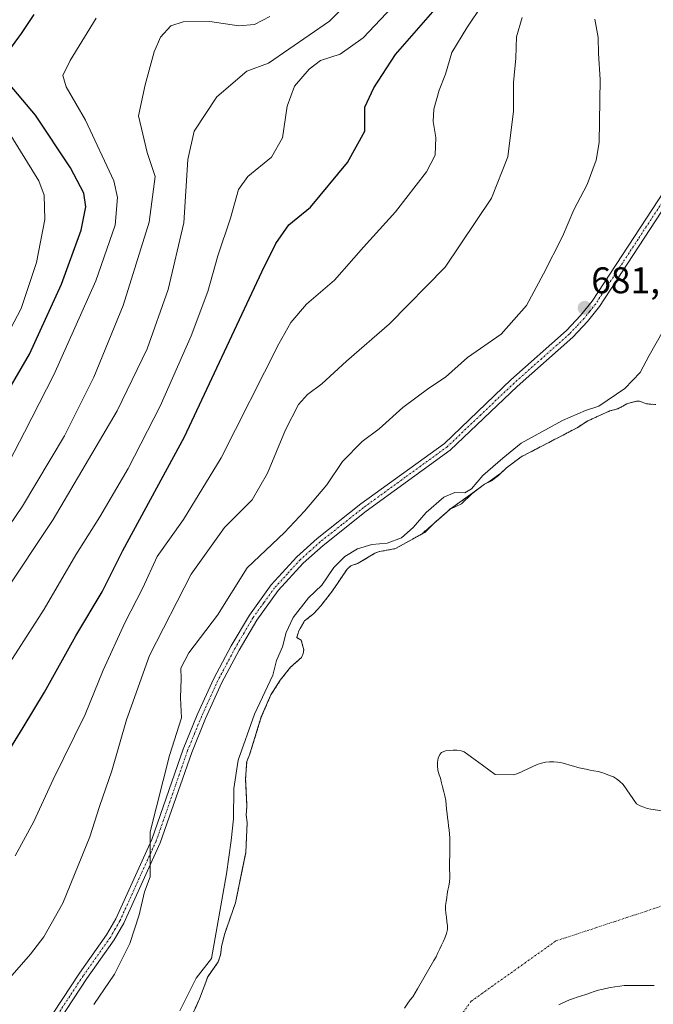
# Model space of a CAD drawing. Units: metres. Extents: x 603442 to 606871, y 4768543 to 4770909.
# Drawn here: x 604181 to 604352, y 4769085 to 4769350 of the extents above; entities that cross this region are included whole.
import ezdxf
from ezdxf.enums import TextEntityAlignment as Align

# ---------------------------------------------------------------- set-up
doc = ezdxf.new("R2010")
doc.units = ezdxf.units.M
doc.header["$MEASUREMENT"] = 0
doc.linetypes.add('TRAZO_Y_PUNTO', pattern=[1, 0.5, -0.25, 0, -0.25])
doc.linetypes.add('TRAZOS', pattern=[0.75, 0.5, -0.25])
for name, color, linetype, lineweight in [('Arbolado forestal', 92, 'TRAZOS', 0), ('Arbolado forestal CxS', 92, 'Continuous', 0), ('Camino', 19, 'Continuous', 0), ('Camino Cxs', 19, 'Continuous', 0), ('Camino eje', 39, 'TRAZO_Y_PUNTO', 13), ('Carátula', 7, 'Continuous', 5), ('Corriente natural eje', 5, 'TRAZO_Y_PUNTO', 0), ('Curva de nivel maestra', 36, 'Continuous', 30), ('Curva de nivel normal', 36, 'Continuous', 0), ('Embalse', 142, 'Continuous', 13), ('Embalse Cxs', 142, 'Continuous', 13), ('Punto de cota en terreno', 7, 'Continuous', 0), ('Rótulo de punto de cota en terreno', 19, 'Continuous', 0), ('Suelo desnudo', 252, 'Continuous', 0), ('Suelo desnudo CxS', 43, 'Continuous', 0)]:
    doc.layers.add(name, color=color, linetype=linetype, lineweight=lineweight)
doc.styles.add('Arial', font='txt', dxfattribs={"height": 0.2})

# ---------------------------------------------------------------- blocks, each defined once
blk = doc.blocks.new('*U154')
at = {"layer": 'Arbolado forestal CxS', "color": 92, "linetype": 'Continuous', "lineweight": 0}
blk.add_polyline3d([(604352.53, 4769246.52, 679.25), (604350.04, 4769246.69, 679.15), (604348.2, 4769247.41, 679.17), (604347.32, 4769247.41, 679.14), (604344.9, 4769246.78, 679.17), (604342.35, 4769245.37, 679.14), (604340.18, 4769244.8, 679.22), (604334.22, 4769242.11, 679.33), (604331.31, 4769240.24, 679.21), (604316.26, 4769232.41, 679.06), (604312.25, 4769229.41, 679.43), (604310.78, 4769227.99, 679.37), (604307.21, 4769225.48, 679.18), (604306.33, 4769225.04, 679.19), (604303.22, 4769222.68, 679.38), (604297.16, 4769218.41, 679.05), (604293.91, 4769215.54, 679.11), (604292.74, 4769214.55, 679.12), (604292.46, 4769214.26, 679.11), (604289.43, 4769211.59, 679.09), (604282.3, 4769207.67, 679.43), (604277.99, 4769206.88, 679.37), (604276.74, 4769206.41, 679.27), (604272.22, 4769203.71, 679.17), (604270.24, 4769203.01, 679.25), (604269.25, 4769202.12, 679.19), (604265.3, 4769196.28, 679.08), (604262.16, 4769192.21, 679.06), (604260.18, 4769190.11, 679.12), (604257.78, 4769188.16, 679.17), (604256.21, 4769185.47, 679.13), (604255.68, 4769183.68, 679.1), (604256.88, 4769183, 678.85), (604257.59, 4769180.35, 678.87), (604257.37, 4769179.35, 678.99), (604256.94, 4769178.34, 679.13), (604254, 4769175.67, 678.78), (604251.23, 4769172.22, 678.94), (604248.72, 4769168.26, 678.92), (604246.11, 4769162.28, 678.87), (604242.96, 4769152.08, 678.88), (604242.17, 4769150.26, 678.98), (604241.88, 4769145.63, 678.91), (604241.89, 4769145.42, 678.9), (604242.23, 4769138.23, 678.87), (604242.03, 4769135.77, 678.9), (604242.3, 4769133.87, 678.83), (604241.93, 4769125.71, 678.89), (604241.8, 4769125.06, 678.91), (604239.14, 4769112.17, 678.77), (604236.17, 4769103.65, 678.83), (604235.38, 4769100.33, 678.87), (604235.13, 4769098.12, 678.86), (604234.45, 4769096.22, 678.8), (604231.66, 4769092.22, 678.85), (604229.44, 4769086.3, 678.84), (604225.83, 4769078.27, 678.89)], dxfattribs=at)
blk = doc.blocks.new('*U173')
at = {"layer": 'Curva de nivel normal', "color": 36, "linetype": 'Continuous', "lineweight": 0}
blk.add_polyline3d([(604354.59, 4769266.37, 680), (604350.75, 4769259.76, 680), (604348.32, 4769255.18, 680), (604344.16, 4769250.81, 680), (604337.22, 4769246.06, 680), (604333.56, 4769244.87, 680), (604327.38, 4769242.21, 680), (604316.23, 4769236.12, 680), (604311.24, 4769232.07, 680), (604305.86, 4769227.4, 680), (604302.85, 4769223.74, 680), (604301.06, 4769222.7, 680), (604298.29, 4769222.78, 680), (604295.4, 4769221.54, 680), (604290.57, 4769217.39, 680), (604287.07, 4769213.38, 680), (604283.9, 4769210.59, 680), (604280.04, 4769209.17, 680), (604275.95, 4769208.79, 680), (604272.11, 4769207.64, 680), (604268.62, 4769205.56, 680), (604265.64, 4769202.58, 680), (604262.45, 4769197.85, 680), (604258.83, 4769194.4, 680), (604254.68, 4769189.06, 680), (604252.84, 4769185.07, 680), (604251.82, 4769181.19, 680), (604250.2, 4769177.52, 680), (604249.25, 4769173.57, 680), (604244.32, 4769163.05, 680), (604239.9, 4769150.64, 680), (604238.7, 4769142.96, 680), (604238.65, 4769134.83, 680), (604237.95, 4769129, 680), (604236.73, 4769120, 680), (604232.67, 4769097.19, 680), (604228.55, 4769091.88, 680), (604224.15, 4769083.07, 680)], dxfattribs=at)
blk = doc.blocks.new('*U175')
at = {"layer": 'Curva de nivel normal', "color": 36, "linetype": 'Continuous', "lineweight": 0}
blk.add_polyline3d([(604286.07, 4769358.63, 705), (604273.6, 4769345.34, 705), (604267.39, 4769341, 705), (604262.07, 4769339.22, 705), (604259, 4769336.96, 705), (604255.06, 4769332.31, 705), (604253.11, 4769326.92, 705), (604251.82, 4769318.37, 705), (604248.9, 4769313.23, 705), (604242.48, 4769308.03, 705), (604239.94, 4769304.49, 705), (604237.79, 4769296.78, 705), (604234.4, 4769286.59, 705), (604231.68, 4769277, 705), (604227.15, 4769265.03, 705), (604218.79, 4769246.07, 705), (604210.19, 4769229.24, 705), (604202.56, 4769216.2, 705), (604196.03, 4769206, 705), (604187.48, 4769191.36, 705), (604175.76, 4769172.98, 705)], dxfattribs=at)
blk = doc.blocks.new('*U190')
at = {"layer": 'Curva de nivel normal', "color": 36, "linetype": 'Continuous', "lineweight": 0}
blk.add_polyline3d([(604167.71, 4769198.7, 715), (604181.7, 4769219.09, 715), (604193.04, 4769238.03, 715), (604200.94, 4769253.93, 715), (604208.85, 4769273.18, 715), (604215.88, 4769295.65, 715), (604217.43, 4769307.97, 715), (604215.28, 4769314.5, 715), (604212.95, 4769324.31, 715), (604214.79, 4769332.71, 715), (604217.2, 4769341.64, 715), (604218.88, 4769345.51, 715), (604221.68, 4769348.6, 715), (604225.04, 4769349.72, 715), (604232.24, 4769349.8, 715), (604240.08, 4769348.61, 715), (604244.24, 4769348.94, 715), (604248.41, 4769351.09, 715)], dxfattribs=at)
blk = doc.blocks.new('*U191')
at = {"layer": 'Curva de nivel normal', "color": 36, "linetype": 'Continuous', "lineweight": 0}
blk.add_polyline3d([(604109.89, 4769083.68, 710), (604117.07, 4769094.03, 710), (604126.82, 4769113.36, 710), (604132.71, 4769128.22, 710), (604136.62, 4769140.7, 710), (604144.88, 4769152.56, 710), (604162.74, 4769174.68, 710), (604189.99, 4769215.55, 710), (604207.24, 4769244.85, 710), (604215.28, 4769261.51, 710), (604220.96, 4769277.51, 710), (604225.22, 4769295.52, 710), (604226.3, 4769312.54, 710), (604228.03, 4769320.19, 710), (604234.1, 4769329.51, 710), (604242.23, 4769336.4, 710), (604248.07, 4769338.51, 710), (604264.52, 4769349.84, 710), (604275.74, 4769361.1, 710)], dxfattribs=at)
blk = doc.blocks.new('*U205')
at = {"layer": 'Curva de nivel normal', "color": 36, "linetype": 'Continuous', "lineweight": 0}
blk.add_polyline3d([(604169.49, 4769082.04, 690), (604183.84, 4769098.35, 690), (604187.43, 4769102.96, 690), (604192.6, 4769112.09, 690), (604199.83, 4769129.95, 690), (604202.46, 4769138.16, 690), (604205.82, 4769147.74, 690), (604209.73, 4769161.49, 690), (604215.97, 4769178.89, 690), (604227.15, 4769200.76, 690), (604236.16, 4769213.32, 690), (604243.64, 4769220.83, 690), (604247.8, 4769228, 690), (604252.62, 4769239.72, 690), (604256.16, 4769246.51, 690), (604258.58, 4769249.23, 690), (604262.43, 4769252.1, 690), (604269.07, 4769258.2, 690), (604280.74, 4769268.25, 690), (604295.74, 4769283.56, 690), (604308.2, 4769302.12, 690), (604312.66, 4769313.26, 690), (604314.15, 4769325.64, 690), (604314.2, 4769333.33, 690), (604314.75, 4769339.88, 690), (604314.95, 4769345.66, 690), (604316.5, 4769350.88, 690)], dxfattribs=at)
blk = doc.blocks.new('*U206')
at = {"layer": 'Curva de nivel normal', "color": 36, "linetype": 'Continuous', "lineweight": 0}
blk.add_polyline3d([(604173.61, 4769257.84, 730), (604181.33, 4769272.42, 730), (604185.42, 4769284.83, 730), (604187.74, 4769296.43, 730), (604187.52, 4769302.99, 730), (604186.1, 4769306.86, 730), (604177.4, 4769320.96, 730)], dxfattribs=at)
blk = doc.blocks.new('*U216')
at = {"layer": 'Curva de nivel normal', "color": 36, "linetype": 'Continuous', "lineweight": 0}
blk.add_polyline3d([(604179.7, 4769124.82, 695), (604184.77, 4769134.13, 695), (604189.94, 4769145.38, 695), (604198.61, 4769162.98, 695), (604203.48, 4769174.93, 695), (604209.29, 4769187.67, 695), (604214.12, 4769197.1, 695), (604218.01, 4769205.51, 695), (604225.11, 4769215.51, 695), (604235.3, 4769232.18, 695), (604250.82, 4769262.85, 695), (604254.1, 4769268.65, 695), (604258.33, 4769273.56, 695), (604265.9, 4769280.05, 695), (604273.72, 4769288.96, 695), (604282.36, 4769298.44, 695), (604290.73, 4769309.24, 695), (604293, 4769313.75, 695), (604293.2, 4769318.46, 695), (604292.45, 4769322.81, 695), (604292.66, 4769326.17, 695), (604294.13, 4769331.26, 695), (604295.85, 4769335.6, 695), (604297.51, 4769341.41, 695), (604301.56, 4769348.11, 695), (604305.76, 4769354.4, 695)], dxfattribs=at)
blk = doc.blocks.new('*U221')
at = {"layer": 'Curva de nivel normal', "color": 36, "linetype": 'Continuous', "lineweight": 0}
blk.add_polyline3d([(604201.59, 4769350.69, 720), (604194.56, 4769339.27, 720), (604192.59, 4769335.18, 720), (604193.44, 4769332.18, 720), (604198.68, 4769323.18, 720), (604206.33, 4769306.85, 720), (604207.29, 4769302.33, 720), (604206.66, 4769294.85, 720), (604201.48, 4769279.85, 720), (604190.13, 4769254.51, 720), (604182.24, 4769239.06, 720), (604175.19, 4769225.7, 720)], dxfattribs=at)
blk = doc.blocks.new('*U226')
at = {"layer": 'Curva de nivel normal', "color": 36, "linetype": 'Continuous', "lineweight": 0}
blk.add_polyline3d([(604200.89, 4769084.74, 685), (604206.48, 4769092.96, 685), (604210.63, 4769101.19, 685), (604213.12, 4769108.92, 685), (604214.57, 4769115.14, 685), (604216.08, 4769119.2, 685), (604216.16, 4769122.28, 685), (604216.14, 4769131.27, 685), (604221.37, 4769151.9, 685), (604224.58, 4769162.08, 685), (604224.31, 4769167.41, 685), (604224.48, 4769172.54, 685), (604224.42, 4769175.44, 685), (604226.56, 4769179.55, 685), (604234.28, 4769189.69, 685), (604242.29, 4769202.46, 685), (604252.41, 4769211.97, 685), (604257.77, 4769217.79, 685), (604263.78, 4769224.85, 685), (604268.01, 4769231.18, 685), (604273.37, 4769236.51, 685), (604277.94, 4769239.96, 685), (604284.3, 4769245.7, 685), (604291.31, 4769250.89, 685), (604295.82, 4769253.91, 685), (604301.78, 4769259.18, 685), (604310.86, 4769265.51, 685), (604317.71, 4769273.18, 685), (604322.22, 4769281.76, 685), (604327.35, 4769291.82, 685), (604330.4, 4769299.02, 685), (604334.04, 4769305.81, 685), (604336.45, 4769312.41, 685), (604337.25, 4769317.12, 685), (604337.52, 4769334.16, 685), (604337.07, 4769341.18, 685), (604337.04, 4769345.48, 685), (604336.15, 4769350.38, 685)], dxfattribs=at)
blk = doc.blocks.new('*U241')
at = {"layer": 'Curva de nivel maestra', "color": 36, "linetype": 'Continuous', "lineweight": 30}
blk.add_polyline3d([(604133.34, 4769079.47, 700), (604143.22, 4769091.83, 700), (604150.52, 4769102.72, 700), (604155.87, 4769113.03, 700), (604162.68, 4769128.88, 700), (604168.78, 4769140.7, 700), (604175.86, 4769149.66, 700), (604181.87, 4769159.41, 700), (604187.58, 4769169, 700), (604196.06, 4769184.15, 700), (604203.13, 4769196.03, 700), (604208.76, 4769207.16, 700), (604225.35, 4769237.84, 700), (604246.25, 4769282.32, 700), (604250.01, 4769289.97, 700), (604253.53, 4769294.93, 700), (604259.38, 4769299.7, 700), (604269.37, 4769311.74, 700), (604274.08, 4769320.21, 700), (604274.08, 4769326.69, 700), (604276.46, 4769331.85, 700), (604282.28, 4769340.84, 700), (604295.58, 4769356.07, 700)], dxfattribs=at)
blk = doc.blocks.new('*U243')
at = {"layer": 'Curva de nivel maestra', "color": 36, "linetype": 'Continuous', "lineweight": 30}
for points in [[(604175.15, 4769245.7, 725), (604183.54, 4769260.06, 725), (604192.21, 4769278.96, 725), (604197.47, 4769293.48, 725), (604198.76, 4769299.77, 725), (604198.21, 4769303.5, 725), (604194.62, 4769310.34, 725), (604185.14, 4769324.55, 725), (604176.93, 4769334.31, 725)], [(604176.58, 4769339.85, 725), (604181.37, 4769346.56, 725), (604184.8, 4769351.7, 725)]]:
    blk.add_polyline3d(points, dxfattribs=at)
blk = doc.blocks.new('5PATER')
at = {"layer": 'Carátula', "linetype": 'Continuous', "lineweight": 5}
h = blk.add_hatch(color=250, dxfattribs=at)
edge = h.paths.add_edge_path()
edge.add_ellipse((0, 0.01), major_axis=(-1.33, -1.34), ratio=0.999422, start_angle=0, end_angle=360)

msp = doc.modelspace()

# ---------------------------------------------------------------- linework, layer by layer
at = {"layer": 'Arbolado forestal', "color": 92, "linetype": 'TRAZOS', "lineweight": 0}
msp.add_polyline3d([(604225.83, 4769078.27, 678.89), (604229.44, 4769086.3, 678.84), (604231.66, 4769092.22, 678.85), (604234.45, 4769096.22, 678.8), (604235.13, 4769098.12, 678.86), (604235.38, 4769100.33, 678.87), (604236.17, 4769103.65, 678.83), (604239.14, 4769112.17, 678.77), (604241.8, 4769125.06, 678.91), (604241.93, 4769125.71, 678.89), (604242.3, 4769133.87, 678.83), (604242.03, 4769135.77, 678.9), (604242.23, 4769138.23, 678.87), (604241.89, 4769145.42, 678.9), (604241.88, 4769145.63, 678.91), (604242.17, 4769150.26, 678.98), (604242.96, 4769152.08, 678.88), (604246.11, 4769162.28, 678.87), (604248.72, 4769168.26, 678.92), (604251.23, 4769172.22, 678.94), (604254, 4769175.67, 678.78), (604256.94, 4769178.34, 679.13), (604257.37, 4769179.35, 678.99), (604257.59, 4769180.35, 678.87), (604256.88, 4769183, 678.85), (604255.68, 4769183.68, 679.1), (604256.21, 4769185.47, 679.13), (604257.78, 4769188.16, 679.17), (604260.18, 4769190.11, 679.12), (604262.16, 4769192.21, 679.06), (604265.3, 4769196.28, 679.08), (604269.25, 4769202.12, 679.19), (604270.24, 4769203.01, 679.25), (604272.22, 4769203.71, 679.17), (604276.74, 4769206.41, 679.27), (604277.99, 4769206.88, 679.37), (604282.3, 4769207.67, 679.43), (604289.43, 4769211.59, 679.09), (604292.46, 4769214.26, 679.11), (604292.74, 4769214.55, 679.12), (604293.9, 4769215.54, 679.11), (604297.16, 4769218.41, 679.05), (604303.22, 4769222.68, 679.38), (604306.32, 4769225.04, 679.19), (604307.21, 4769225.48, 679.18), (604310.78, 4769227.99, 679.37), (604312.25, 4769229.41, 679.43), (604316.26, 4769232.41, 679.06), (604331.31, 4769240.24, 679.21), (604334.22, 4769242.11, 679.33), (604340.18, 4769244.8, 679.22), (604342.35, 4769245.37, 679.14), (604344.9, 4769246.78, 679.17), (604347.32, 4769247.41, 679.14), (604348.2, 4769247.41, 679.17), (604350.04, 4769246.69, 679.15), (604352.53, 4769246.52, 679.25)], dxfattribs=at)
at = {"layer": 'Camino', "color": 19, "linetype": 'Continuous', "lineweight": 0}
for points in [[(604382.25, 4769348.98, 677.97), (604380.18, 4769344.94, 677.92), (604363.94, 4769313.99, 679.76), (604360.14, 4769307.72, 680.1), (604337.35, 4769272.97, 681.52), (604334.1, 4769268.88, 681.6), (604330.13, 4769264.7, 681.83), (604315.12, 4769251.39, 681.91), (604297.07, 4769234.18, 681.71), (604274.44, 4769217.76, 681.46), (604262.77, 4769208.54, 681.37), (604257.43, 4769203.76, 681.48), (604250.64, 4769196.33, 681.68), (604244.93, 4769188.42, 682.03), (604240.12, 4769180.27, 682.42), (604235.5, 4769171.59, 682.68), (604231.06, 4769161.85, 683.19), (604227.33, 4769152.71, 683.52), (604218.86, 4769128.37, 684.71), (604209.02, 4769106.72, 685.32), (604206.41, 4769102.19, 685.45), (604199.04, 4769091.8, 685.55), (604189.75, 4769077.69, 685.61)], [(604187.68, 4769078.98, 685.72), (604197.03, 4769093.18, 685.65), (604204.36, 4769103.51, 685.6), (604206.85, 4769107.84, 685.43), (604216.59, 4769129.27, 684.75), (604225.05, 4769153.57, 683.91), (604228.83, 4769162.81, 683.7), (604233.31, 4769172.67, 682.83), (604237.99, 4769181.47, 682.58), (604242.89, 4769189.76, 682.16), (604248.75, 4769197.87, 681.91), (604255.72, 4769205.49, 681.87), (604261.2, 4769210.41, 681.69), (604272.96, 4769219.71, 681.73), (604295.5, 4769236.05, 681.8), (604313.47, 4769253.19, 682.02), (604328.44, 4769266.45, 681.99), (604332.25, 4769270.48, 681.61), (604335.37, 4769274.4, 681.56), (604358.08, 4769309.02, 680.24)]]:
    msp.add_polyline3d(points, dxfattribs=at)
at = {"layer": 'Camino Cxs', "color": 19, "linetype": 'Continuous', "lineweight": 0}
for points in [[(604187.68, 4769078.98, 685.72), (604197.03, 4769093.18, 685.65), (604204.36, 4769103.51, 685.6), (604206.85, 4769107.84, 685.43), (604216.59, 4769129.27, 684.75), (604225.05, 4769153.57, 683.91), (604228.83, 4769162.81, 683.7), (604233.31, 4769172.67, 682.83), (604237.99, 4769181.47, 682.58), (604242.89, 4769189.76, 682.16), (604248.75, 4769197.87, 681.91), (604255.72, 4769205.49, 681.87), (604261.2, 4769210.41, 681.69), (604272.96, 4769219.71, 681.73), (604295.5, 4769236.05, 681.8), (604313.47, 4769253.19, 682.02), (604328.44, 4769266.45, 681.99), (604332.25, 4769270.48, 681.61), (604335.37, 4769274.4, 681.56), (604358.08, 4769309.02, 680.24)], [(604360.14, 4769307.72, 680.1), (604337.35, 4769272.97, 681.52), (604334.1, 4769268.88, 681.6), (604330.13, 4769264.7, 681.83), (604315.12, 4769251.39, 681.91), (604297.07, 4769234.18, 681.71), (604274.44, 4769217.76, 681.46), (604262.77, 4769208.54, 681.37), (604257.43, 4769203.76, 681.48), (604250.64, 4769196.33, 681.68), (604244.93, 4769188.42, 682.03), (604240.12, 4769180.27, 682.42), (604235.5, 4769171.59, 682.68), (604231.06, 4769161.85, 683.19), (604227.33, 4769152.71, 683.52), (604218.86, 4769128.37, 684.71), (604209.02, 4769106.72, 685.32), (604206.41, 4769102.19, 685.45), (604199.04, 4769091.8, 685.55), (604189.75, 4769077.69, 685.61)]]:
    msp.add_polyline3d(points, dxfattribs=at)
at = {"layer": 'Camino eje', "color": 39, "linetype": 'TRAZO_Y_PUNTO', "lineweight": 13}
msp.add_polyline3d([(604359.11, 4769308.37, 680.15), (604347.76, 4769291.06, 681.01), (604336.36, 4769273.69, 681.52), (604334.74, 4769271.64, 681.56), (604333.18, 4769269.68, 681.61), (604331.19, 4769267.59, 681.72), (604329.29, 4769265.58, 681.89), (604321.78, 4769258.92, 681.93), (604314.3, 4769252.29, 681.96), (604305.31, 4769243.72, 681.91), (604296.29, 4769235.12, 681.75), (604284.97, 4769226.91, 681.68), (604273.7, 4769218.74, 681.55), (604267.87, 4769214.13, 681.49), (604261.99, 4769209.48, 681.5), (604259.32, 4769207.09, 681.6), (604256.58, 4769204.63, 681.64), (604253.18, 4769200.91, 681.56), (604249.7, 4769197.1, 681.79), (604246.77, 4769193.05, 681.86), (604243.91, 4769189.09, 682.09), (604241.46, 4769184.95, 682.2), (604239.06, 4769180.87, 682.49), (604234.41, 4769172.13, 682.75), (604232.17, 4769167.2, 682.86), (604229.95, 4769162.33, 683.42), (604228.08, 4769157.76, 683.49), (604226.19, 4769153.14, 683.67), (604217.73, 4769128.82, 684.73), (604207.94, 4769107.28, 685.37), (604206.69, 4769105.12, 685.43), (604205.39, 4769102.85, 685.52), (604198.04, 4769092.49, 685.6), (604188.72, 4769078.34, 685.65)], dxfattribs=at)
at = {"layer": 'Corriente natural eje', "color": 5, "linetype": 'TRAZO_Y_PUNTO', "lineweight": 0}
msp.add_polyline3d([(604456.63, 4769111.96, 675.01), (604441.01, 4769108.49, 675), (604415.54, 4769112.79, 675), (604360.64, 4769113.45, 675), (604325.58, 4769101.88, 675.07), (604302.76, 4769085.67, 675.05), (604283.91, 4769059.88, 675.01)], dxfattribs=at)
at = {"layer": 'Embalse', "color": 142, "linetype": 'Continuous', "lineweight": 13}
for points in [[(604225.83, 4769078.27, 678.89), (604229.44, 4769086.3, 678.84), (604231.66, 4769092.22, 678.85), (604234.45, 4769096.22, 678.8), (604235.13, 4769098.12, 678.86), (604235.38, 4769100.33, 678.87), (604236.17, 4769103.65, 678.83), (604239.14, 4769112.17, 678.77), (604241.93, 4769125.71, 678.89), (604242.3, 4769133.87, 678.83), (604242.03, 4769135.77, 678.9), (604242.23, 4769138.23, 678.87), (604241.88, 4769145.63, 678.91), (604242.17, 4769150.26, 678.98), (604242.96, 4769152.08, 678.88), (604246.11, 4769162.28, 678.87), (604248.72, 4769168.26, 678.92), (604251.23, 4769172.22, 678.94), (604254, 4769175.67, 678.78), (604256.94, 4769178.34, 679.13), (604257.37, 4769179.35, 678.99), (604257.59, 4769180.35, 678.87), (604256.88, 4769183, 678.85), (604255.68, 4769183.68, 679.1), (604256.21, 4769185.47, 679.13), (604257.78, 4769188.16, 679.17), (604260.18, 4769190.11, 679.12), (604262.16, 4769192.21, 679.06), (604265.3, 4769196.28, 679.08), (604269.25, 4769202.12, 679.19), (604270.24, 4769203.01, 679.25), (604272.22, 4769203.71, 679.17), (604276.74, 4769206.41, 679.27), (604277.99, 4769206.88, 679.37), (604282.3, 4769207.67, 679.43), (604290.2, 4769212.02, 679.05), (604292.74, 4769214.55, 679.12), (604297.11, 4769218.27, 679.04), (604300.16, 4769219.7, 679.01), (604302.89, 4769222.43, 679.39), (604306.33, 4769225.04, 679.19), (604308.21, 4769225.98, 679.18), (604310.1, 4769227.34, 679.29), (604312.25, 4769229.41, 679.43), (604316.26, 4769232.41, 679.06), (604331.31, 4769240.24, 679.21), (604334.22, 4769242.11, 679.33), (604340.18, 4769244.8, 679.22), (604342.35, 4769245.37, 679.14), (604344.9, 4769246.78, 679.17), (604347.32, 4769247.41, 679.14), (604348.2, 4769247.41, 679.17), (604350.04, 4769246.69, 679.15), (604352.53, 4769246.52, 679.25)], [(604284.71, 4769083.81, 675.01), (604285.46, 4769084.85, 675.01), (604286.3, 4769085.98, 675.01), (604286.96, 4769086.82, 675.01), (604287.62, 4769087.86, 675.02), (604288.28, 4769088.99, 675.02), (604292.7, 4769096.6, 675.02), (604293.26, 4769097.64, 675.02), (604293.73, 4769098.67, 675.02), (604294.29, 4769099.8, 675.02), (604294.76, 4769100.74, 675.02), (604295.23, 4769101.87, 675.02), (604295.7, 4769102.9, 675.02), (604296.08, 4769103.93, 675.02), (604296.36, 4769104.97, 675.02), (604296.36, 4769106, 675.02), (604296.17, 4769107.13, 675.02), (604296.08, 4769108.26, 675.02), (604295.89, 4769109.39, 675.01), (604295.8, 4769110.42, 675.01), (604295.8, 4769111.46, 675.01), (604295.99, 4769112.49, 675.01), (604296.17, 4769113.52, 675), (604296.27, 4769114.56, 675), (604296.46, 4769115.59, 675), (604296.74, 4769116.63, 675), (604296.92, 4769117.85, 675), (604297.02, 4769118.98, 675), (604297.02, 4769120.01, 675), (604296.92, 4769121.14, 674.99), (604296.92, 4769122.17, 674.99), (604296.92, 4769123.49, 674.99), (604297.02, 4769124.81, 674.99), (604297.02, 4769126.03, 674.99), (604297.02, 4769127.25, 674.99), (604297.02, 4769128.38, 674.98), (604297.02, 4769129.6, 674.98), (604296.92, 4769130.73, 674.98), (604296.83, 4769131.76, 674.98), (604296.64, 4769132.89, 674.98), (604296.55, 4769134.02, 674.98), (604296.36, 4769135.15, 674.98), (604296.26, 4769136.18, 674.98), (604296.08, 4769137.41, 674.98), (604295.98, 4769138.63, 674.98), (604295.89, 4769139.76, 674.98), (604295.61, 4769140.98, 674.98), (604295.32, 4769142.11, 674.98), (604295.04, 4769143.42, 674.98), (604294.76, 4769144.55, 674.98), (604294.48, 4769145.77, 674.98), (604294.1, 4769146.71, 674.98), (604293.72, 4769147.93, 674.97), (604293.63, 4769149.06, 674.97), (604293.63, 4769150.1, 674.97), (604293.82, 4769151.13, 674.97), (604294.29, 4769152.17, 674.97), (604294.76, 4769152.73, 674.97), (604295.79, 4769153.11, 674.97), (604296.83, 4769153.2, 674.98), (604297.86, 4769153.29, 674.98), (604298.89, 4769153.29, 674.98), (604300.02, 4769153.11, 674.98), (604300.87, 4769152.92, 674.98), (604305.76, 4769149.25, 674.99), (604309.24, 4769146.81, 674.99), (604314.13, 4769146.72, 674.99), (604315.35, 4769147, 674.99), (604320.52, 4769149.44, 674.99), (604321.74, 4769149.82, 674.99), (604322.78, 4769150.1, 674.99), (604323.9, 4769150.2, 674.99), (604325.03, 4769150.2, 674.99), (604326.07, 4769150.1, 674.99), (604327.19, 4769149.91, 674.99), (604328.23, 4769149.63, 674.99), (604329.36, 4769149.26, 674.99), (604330.39, 4769148.97, 675), (604331.52, 4769148.69, 675), (604332.65, 4769148.41, 675), (604333.78, 4769148.22, 675), (604334.81, 4769147.94, 675), (604335.84, 4769147.75, 675), (604336.97, 4769147.56, 675), (604338.01, 4769147.28, 675), (604338.95, 4769146.91, 674.99), (604340.08, 4769146.53, 674.99), (604341.11, 4769146.15, 674.99), (604341.96, 4769145.59, 674.99), (604342.8, 4769144.93, 674.99), (604343.74, 4769144.09, 674.99), (604347.32, 4769138.82, 674.99), (604348.35, 4769138.35, 674.98), (604349.29, 4769137.98, 674.98), (604350.23, 4769137.6, 674.98), (604351.26, 4769137.41, 674.98), (604357.75, 4769136.47, 674.98)], [(604352.12, 4769089.84, 675.04), (604351.08, 4769089.84, 675.04), (604349.86, 4769089.84, 675.05), (604348.83, 4769089.84, 675.05), (604347.6, 4769089.84, 675.06), (604346.38, 4769089.84, 675.06), (604345.16, 4769089.84, 675.07), (604344.03, 4769089.84, 675.07), (604342.81, 4769089.74, 675.08), (604341.49, 4769089.56, 675.09), (604340.36, 4769089.37, 675.09), (604339.05, 4769089.09, 675.09), (604338.01, 4769088.8, 675.09), (604336.98, 4769088.62, 675.1), (604335.95, 4769088.24, 675.1), (604334.91, 4769087.86, 675.09), (604333.69, 4769087.49, 675.09), (604332.47, 4769087.11, 675.09), (604331.34, 4769086.73, 675.09), (604330.31, 4769086.36, 675.09), (604329.27, 4769085.98, 675.09), (604328.24, 4769085.61, 675.09), (604327.3, 4769085.14, 675.09), (604326.36, 4769084.67, 675.08)]]:
    msp.add_polyline3d(points, dxfattribs=at)
at = {"layer": 'Embalse Cxs', "color": 142, "linetype": 'Continuous', "lineweight": 13}
for points in [[(604225.83, 4769078.27, 678.89), (604229.44, 4769086.3, 678.84), (604231.66, 4769092.22, 678.85), (604234.45, 4769096.22, 678.8), (604235.13, 4769098.12, 678.86), (604235.38, 4769100.33, 678.87), (604236.17, 4769103.65, 678.83), (604239.14, 4769112.17, 678.77), (604241.93, 4769125.71, 678.89), (604242.3, 4769133.87, 678.83), (604242.03, 4769135.77, 678.9), (604242.23, 4769138.23, 678.87), (604241.88, 4769145.63, 678.91), (604242.17, 4769150.26, 678.98), (604242.96, 4769152.08, 678.88), (604246.11, 4769162.28, 678.87), (604248.72, 4769168.26, 678.92), (604251.23, 4769172.22, 678.94), (604254, 4769175.67, 678.78), (604256.94, 4769178.34, 679.13), (604257.37, 4769179.35, 678.99), (604257.59, 4769180.35, 678.87), (604256.88, 4769183, 678.85), (604255.68, 4769183.68, 679.1), (604256.21, 4769185.47, 679.13), (604257.78, 4769188.16, 679.17), (604260.18, 4769190.11, 679.12), (604262.16, 4769192.21, 679.06), (604265.3, 4769196.28, 679.08), (604269.25, 4769202.12, 679.19), (604270.24, 4769203.01, 679.25), (604272.22, 4769203.71, 679.17), (604276.74, 4769206.41, 679.27), (604277.99, 4769206.88, 679.37), (604282.3, 4769207.67, 679.43), (604290.2, 4769212.02, 679.05), (604292.74, 4769214.55, 679.12), (604297.11, 4769218.27, 679.04), (604300.16, 4769219.7, 679.01), (604302.89, 4769222.43, 679.39), (604306.33, 4769225.04, 679.19), (604308.21, 4769225.98, 679.18), (604310.1, 4769227.34, 679.29), (604312.25, 4769229.41, 679.43), (604316.26, 4769232.41, 679.06), (604331.31, 4769240.24, 679.21), (604334.22, 4769242.11, 679.33), (604340.18, 4769244.8, 679.22), (604342.35, 4769245.37, 679.14), (604344.9, 4769246.78, 679.17), (604347.32, 4769247.41, 679.14), (604348.2, 4769247.41, 679.17), (604350.04, 4769246.69, 679.15), (604352.53, 4769246.52, 679.25)], [(604284.71, 4769083.81, 675.01), (604285.46, 4769084.85, 675.01), (604286.3, 4769085.98, 675.01), (604286.96, 4769086.82, 675.01), (604287.62, 4769087.86, 675.02), (604288.28, 4769088.99, 675.02), (604292.7, 4769096.6, 675.02), (604293.26, 4769097.64, 675.02), (604293.73, 4769098.67, 675.02), (604294.29, 4769099.8, 675.02), (604294.76, 4769100.74, 675.02), (604295.23, 4769101.87, 675.02), (604295.7, 4769102.9, 675.02), (604296.08, 4769103.93, 675.02), (604296.36, 4769104.97, 675.02), (604296.36, 4769106, 675.02), (604296.17, 4769107.13, 675.02), (604296.08, 4769108.26, 675.02), (604295.89, 4769109.39, 675.01), (604295.8, 4769110.42, 675.01), (604295.8, 4769111.46, 675.01), (604295.99, 4769112.49, 675.01), (604296.17, 4769113.52, 675), (604296.27, 4769114.56, 675), (604296.46, 4769115.59, 675), (604296.74, 4769116.63, 675), (604296.92, 4769117.85, 675), (604297.02, 4769118.98, 675), (604297.02, 4769120.01, 675), (604296.92, 4769121.14, 674.99), (604296.92, 4769122.17, 674.99), (604296.92, 4769123.49, 674.99), (604297.02, 4769124.81, 674.99), (604297.02, 4769126.03, 674.99), (604297.02, 4769127.25, 674.99), (604297.02, 4769128.38, 674.98), (604297.02, 4769129.6, 674.98), (604296.92, 4769130.73, 674.98), (604296.83, 4769131.76, 674.98), (604296.64, 4769132.89, 674.98), (604296.55, 4769134.02, 674.98), (604296.36, 4769135.15, 674.98), (604296.26, 4769136.18, 674.98), (604296.08, 4769137.41, 674.98), (604295.98, 4769138.63, 674.98), (604295.89, 4769139.76, 674.98), (604295.61, 4769140.98, 674.98), (604295.32, 4769142.11, 674.98), (604295.04, 4769143.42, 674.98), (604294.76, 4769144.55, 674.98), (604294.48, 4769145.77, 674.98), (604294.1, 4769146.71, 674.98), (604293.72, 4769147.93, 674.97), (604293.63, 4769149.06, 674.97), (604293.63, 4769150.1, 674.97), (604293.82, 4769151.13, 674.97), (604294.29, 4769152.17, 674.97), (604294.76, 4769152.73, 674.97), (604295.79, 4769153.11, 674.97), (604296.83, 4769153.2, 674.98), (604297.86, 4769153.29, 674.98), (604298.89, 4769153.29, 674.98), (604300.02, 4769153.11, 674.98), (604300.87, 4769152.92, 674.98), (604305.76, 4769149.25, 674.99), (604309.24, 4769146.81, 674.99), (604314.13, 4769146.72, 674.99), (604315.35, 4769147, 674.99), (604320.52, 4769149.44, 674.99), (604321.74, 4769149.82, 674.99), (604322.78, 4769150.1, 674.99), (604323.9, 4769150.2, 674.99), (604325.03, 4769150.2, 674.99), (604326.07, 4769150.1, 674.99), (604327.19, 4769149.91, 674.99), (604328.23, 4769149.63, 674.99), (604329.36, 4769149.26, 674.99), (604330.39, 4769148.97, 675), (604331.52, 4769148.69, 675), (604332.65, 4769148.41, 675), (604333.78, 4769148.22, 675), (604334.81, 4769147.94, 675), (604335.84, 4769147.75, 675), (604336.97, 4769147.56, 675), (604338.01, 4769147.28, 675), (604338.95, 4769146.91, 674.99), (604340.08, 4769146.53, 674.99), (604341.11, 4769146.15, 674.99), (604341.96, 4769145.59, 674.99), (604342.8, 4769144.93, 674.99), (604343.74, 4769144.09, 674.99), (604347.32, 4769138.82, 674.99), (604348.35, 4769138.35, 674.98), (604349.29, 4769137.98, 674.98), (604350.23, 4769137.6, 674.98), (604351.26, 4769137.41, 674.98), (604357.75, 4769136.47, 674.98)], [(604352.12, 4769089.84, 675.04), (604351.08, 4769089.84, 675.04), (604349.86, 4769089.84, 675.05), (604348.83, 4769089.84, 675.05), (604347.6, 4769089.84, 675.06), (604346.38, 4769089.84, 675.06), (604345.16, 4769089.84, 675.07), (604344.03, 4769089.84, 675.07), (604342.81, 4769089.74, 675.08), (604341.49, 4769089.56, 675.09), (604340.36, 4769089.37, 675.09), (604339.05, 4769089.09, 675.09), (604338.01, 4769088.8, 675.09), (604336.98, 4769088.62, 675.1), (604335.95, 4769088.24, 675.1), (604334.91, 4769087.86, 675.09), (604333.69, 4769087.49, 675.09), (604332.47, 4769087.11, 675.09), (604331.34, 4769086.73, 675.09), (604330.31, 4769086.36, 675.09), (604329.27, 4769085.98, 675.09), (604328.24, 4769085.61, 675.09), (604327.3, 4769085.14, 675.09), (604326.36, 4769084.67, 675.08)]]:
    msp.add_polyline3d(points, dxfattribs=at)
at = {"layer": 'Suelo desnudo', "color": 252, "linetype": 'Continuous', "lineweight": 0}
msp.add_polyline3d([(604225.83, 4769078.27, 678.89), (604229.44, 4769086.3, 678.84), (604231.66, 4769092.22, 678.85), (604234.45, 4769096.22, 678.8), (604235.13, 4769098.12, 678.86), (604235.38, 4769100.33, 678.87), (604236.17, 4769103.65, 678.83), (604239.14, 4769112.17, 678.77), (604241.8, 4769125.06, 678.91), (604241.93, 4769125.71, 678.89), (604242.3, 4769133.87, 678.83), (604242.03, 4769135.77, 678.9), (604242.23, 4769138.23, 678.87), (604241.89, 4769145.42, 678.9), (604241.88, 4769145.63, 678.91), (604242.17, 4769150.26, 678.98), (604242.96, 4769152.08, 678.88), (604246.11, 4769162.28, 678.87), (604248.72, 4769168.26, 678.92), (604251.23, 4769172.22, 678.94), (604254, 4769175.67, 678.78), (604256.94, 4769178.34, 679.13), (604257.37, 4769179.35, 678.99), (604257.59, 4769180.35, 678.87), (604256.88, 4769183, 678.85), (604255.68, 4769183.68, 679.1), (604256.21, 4769185.47, 679.13), (604257.78, 4769188.16, 679.17), (604260.18, 4769190.11, 679.12), (604262.16, 4769192.21, 679.06), (604265.3, 4769196.28, 679.08), (604269.25, 4769202.12, 679.19), (604270.24, 4769203.01, 679.25), (604272.22, 4769203.71, 679.17), (604276.74, 4769206.41, 679.27), (604277.99, 4769206.88, 679.37), (604282.3, 4769207.67, 679.43), (604289.43, 4769211.59, 679.09), (604292.46, 4769214.26, 679.11), (604292.74, 4769214.55, 679.12), (604293.9, 4769215.54, 679.11), (604297.16, 4769218.41, 679.05), (604303.22, 4769222.68, 679.38), (604306.32, 4769225.04, 679.19), (604307.21, 4769225.48, 679.18), (604310.78, 4769227.99, 679.37), (604312.25, 4769229.41, 679.43), (604316.26, 4769232.41, 679.06), (604331.31, 4769240.24, 679.21), (604334.22, 4769242.11, 679.33), (604340.18, 4769244.8, 679.22), (604342.35, 4769245.37, 679.14), (604344.9, 4769246.78, 679.17), (604347.32, 4769247.41, 679.14), (604348.2, 4769247.41, 679.17), (604350.04, 4769246.69, 679.15), (604352.53, 4769246.52, 679.25)], dxfattribs=at)
at = {"layer": 'Suelo desnudo CxS', "color": 43, "linetype": 'Continuous', "lineweight": 0}
msp.add_polyline3d([(604225.83, 4769078.27, 678.89), (604229.44, 4769086.3, 678.84), (604231.66, 4769092.22, 678.85), (604234.45, 4769096.22, 678.8), (604235.13, 4769098.12, 678.86), (604235.38, 4769100.33, 678.87), (604236.17, 4769103.65, 678.83), (604239.14, 4769112.17, 678.77), (604241.8, 4769125.06, 678.91), (604241.93, 4769125.71, 678.89), (604242.3, 4769133.87, 678.83), (604242.03, 4769135.77, 678.9), (604242.23, 4769138.23, 678.87), (604241.89, 4769145.42, 678.9), (604241.88, 4769145.63, 678.91), (604242.17, 4769150.26, 678.98), (604242.96, 4769152.08, 678.88), (604246.11, 4769162.28, 678.87), (604248.72, 4769168.26, 678.92), (604251.23, 4769172.22, 678.94), (604254, 4769175.67, 678.78), (604256.94, 4769178.34, 679.13), (604257.37, 4769179.35, 678.99), (604257.59, 4769180.35, 678.87), (604256.88, 4769183, 678.85), (604255.68, 4769183.68, 679.1), (604256.21, 4769185.47, 679.13), (604257.78, 4769188.16, 679.17), (604260.18, 4769190.11, 679.12), (604262.16, 4769192.21, 679.06), (604265.3, 4769196.28, 679.08), (604269.25, 4769202.12, 679.19), (604270.24, 4769203.01, 679.25), (604272.22, 4769203.71, 679.17), (604276.74, 4769206.41, 679.27), (604277.99, 4769206.88, 679.37), (604282.3, 4769207.67, 679.43), (604289.43, 4769211.59, 679.09), (604292.46, 4769214.26, 679.11), (604292.74, 4769214.55, 679.12), (604293.91, 4769215.54, 679.11), (604297.16, 4769218.41, 679.05), (604303.22, 4769222.68, 679.38), (604306.33, 4769225.04, 679.19), (604307.21, 4769225.48, 679.18), (604310.78, 4769227.99, 679.37), (604312.25, 4769229.41, 679.43), (604316.26, 4769232.41, 679.06), (604331.31, 4769240.24, 679.21), (604334.22, 4769242.11, 679.33), (604340.18, 4769244.8, 679.22), (604342.35, 4769245.37, 679.14), (604344.9, 4769246.78, 679.17), (604347.32, 4769247.41, 679.14), (604348.2, 4769247.41, 679.17), (604350.04, 4769246.69, 679.15), (604352.53, 4769246.52, 679.25)], dxfattribs=at)

# ---------------------------------------------------------------- block references
at = {"layer": 'Arbolado forestal CxS', "color": 92, "linetype": 'Continuous', "lineweight": 0}
msp.add_blockref('*U154', (0, 0), dxfattribs=at)
at = {"layer": 'Curva de nivel maestra', "color": 36, "linetype": 'Continuous', "lineweight": 30}
for name in ['*U241', '*U243']:
    msp.add_blockref(name, (0, 0), dxfattribs=at)
at = {"layer": 'Curva de nivel normal', "color": 36, "linetype": 'Continuous', "lineweight": 0}
for name in ['*U175', '*U216', '*U205', '*U226', '*U206', '*U221', '*U190', '*U191', '*U173']:
    msp.add_blockref(name, (0, 0), dxfattribs=at)
at = {"layer": 'Punto de cota en terreno', "linetype": 'Continuous', "lineweight": 0}
msp.add_blockref('5PATER', (604333.37, 4769272.56, 681.56), dxfattribs=at)

# ---------------------------------------------------------------- texts
at = {"layer": 'Rótulo de punto de cota en terreno', "color": 19, "linetype": 'Continuous', "lineweight": 0, "style": 'Arial'}
msp.add_text('681,56', height=7, dxfattribs=at).set_placement((604335.13, 4769274.32), align=Align.BOTTOM_LEFT)

doc.saveas('drawing.dxf')
